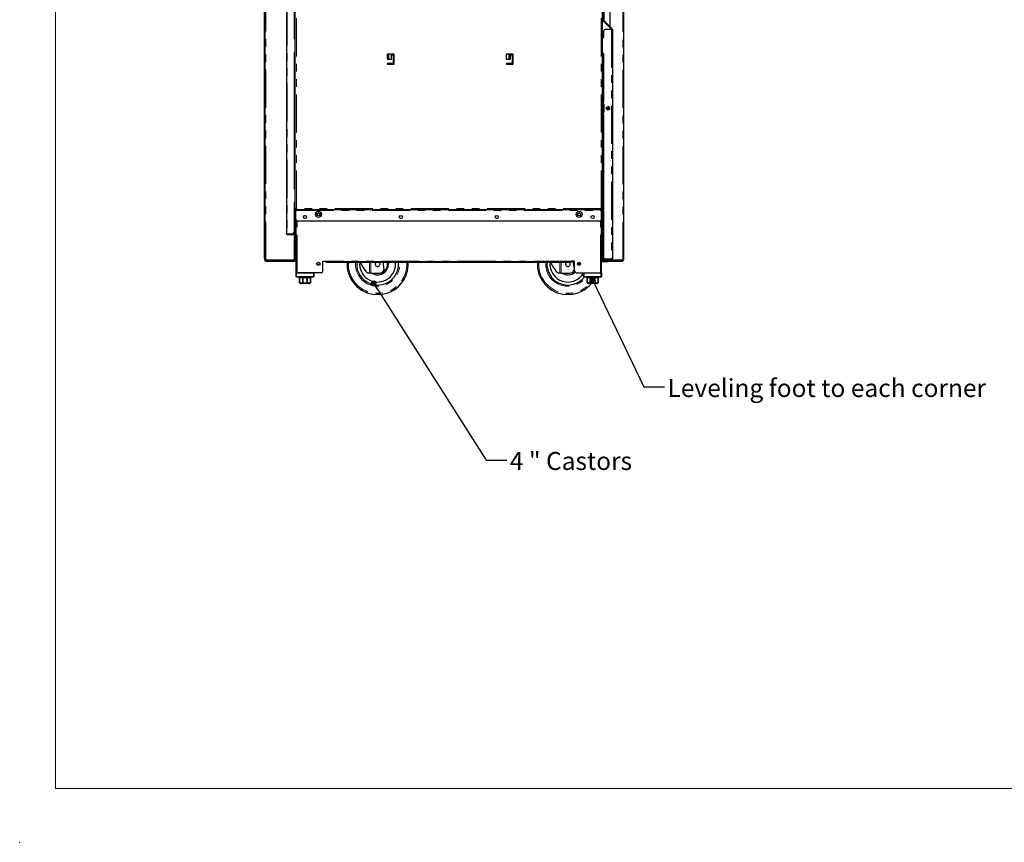
# Model space of a CAD drawing. Units: millimetres. Extents: x 0 to 586, y 0 to 420.
# Drawn here: x 0 to 164, y 0 to 137 of the extents above; entities that cross this region are included whole.
import ezdxf

# ---------------------------------------------------------------- set-up
doc = ezdxf.new("R2010")
doc.units = ezdxf.units.MM
doc.header["$PDSIZE"] = -1
doc.linetypes.add('PHANTOM', pattern=[12.7, 6.35, -1.27, 1.27, -1.27, 1.27, -1.27])
doc.styles.add('SLDTEXTSTYLE0', font='TXT', dxfattribs={"width": 0.605})
doc.dimstyles.new('SLDDIMSTYLE0', dxfattribs={"dimtxt": 0.18, "dimasz": 1, "dimexe": 0, "dimexo": 0.0625, "dimgap": 0, "dimtad": 0, "dimtih": 1, "dimtoh": 1, "dimdec": 0, "dimrnd": 1e-09, "dimzin": 0, "dimdsep": 46, "dimtxsty": 'Standard', "dimblk1": 'DOT', "dimblk2": 'DOT', "dimsah": 1, "dimcen": 0.09, "dimadec": 0, "dimazin": 0, "dimtfac": 1, "dimtdec": 0, "dimtofl": 0, "dimtmove": 0, "dimatfit": 3, "dimldrblk": 'DOT', "dimfxl": 0, "dimfrac": 2, "dimtolj": 1, "dimtzin": 0, "dimarcsym": 0})

# ---------------------------------------------------------------- blocks, each defined once
blk = doc.blocks.new('_DOT')
at = {"color": 0, "linetype": 'ByBlock', "lineweight": -2}
blk.add_line((-0.5, 0), (-1, 0), dxfattribs=at)
at = {"color": 0, "linetype": 'ByBlock', "const_width": 0.5}
blk.add_lwpolyline([(-0.25, 0, 1), (0.25, 0, 1)], format="xyb", close=True, dxfattribs=at)

msp = doc.modelspace()

# ---------------------------------------------------------------- linework, layer by layer
at = {"color": 7, "linetype": 'Continuous', "lineweight": 18}
for q in [(5.873, 411.004), (579.873, 9.004)]:
    msp.add_line((5.873, 9.004), q, dxfattribs=at)
at = {"color": 8, "linetype": 'PHANTOM', "lineweight": 18}
for p, q in [((100.557, 97.2), (100.557, 278.8)), ((40.977, 97.25), (40.977, 139.98)), ((44.537, 139.373), (44.537, 101.588)), ((46.057, 105.82), (46.057, 138.98)), ((96.917, 105.82), (96.917, 138.98)), ((97.147, 134.21), (97.147, 137.2)), ((97.387, 137.175), (97.287, 137.175)), ((97.317, 137.07), (97.317, 137.082)), ((97.404, 137.133), (97.334, 137.062)), ((98.627, 135.684), (98.627, 97.358)), ((98.669, 135.727), (98.74, 135.797)), ((61.487, 130.75), (61.487, 131.6)), ((81.487, 130.75), (81.487, 131.6)), ((81.871, 131.45), (81.871, 131.6)), ((97.147, 111.414), (97.147, 131.822)), ((61.253, 129.917), (61.253, 130.034)), ((61.387, 129.9), (61.387, 130.05)), ((81.587, 130.934), (81.587, 131.3)), ((81.871, 129.9), (81.871, 130.05)), ((82.074, 130.834), (82.221, 130.834)), ((82.221, 131.034), (82.221, 130.834)), ((82.224, 130.834), (82.221, 130.834)), ((82.221, 130.834), (82.221, 130.109)), ((97.287, 123.65), (97.287, 123.296)), ((97.287, 121.805), (97.287, 121.45)), ((97.354, 123.2), (97.337, 123.2)), ((97.354, 121.9), (97.337, 121.9)), ((97.147, 102.158), (97.147, 111.114)), ((45.974, 105.5), (96.999, 105.5)), ((96.917, 105.82), (46.057, 105.82)), ((97.017, 105.3), (96.999, 105.3)), ((45.837, 104.02), (45.957, 104.02)), ((46.167, 95.08), (46.167, 103.74)), ((96.807, 95.08), (96.807, 103.74)), ((97.137, 104.02), (97.017, 104.02)), ((97.147, 102.14), (97.147, 102.04)), ((44.537, 101.48), (44.537, 101.58)), ((45.517, 101.58), (45.517, 101.48)), ((45.577, 101.64), (45.677, 101.64)), ((45.657, 101.78), (45.677, 101.78)), ((45.657, 97.25), (45.657, 101.563)), ((40.817, 97.5), (40.717, 97.5)), ((40.877, 97.25), (40.877, 97.2)), ((40.877, 97.2), (45.987, 97.2)), ((41.177, 97.04), (41.177, 97.14)), ((91.987, 97.05), (50.986, 97.05)), ((51.286, 96.87), (51.286, 96.99)), ((91.687, 96.87), (91.687, 96.99)), ((96.987, 97.08), (97.107, 97.08)), ((97.107, 97.2), (97.137, 97.2)), ((97.167, 97.02), (97.167, 96.9)), ((97.387, 97.41), (97.287, 97.41)), ((97.317, 97.2), (97.317, 97.317)), ((97.447, 97.35), (97.447, 97.25)), ((97.587, 96.9), (97.587, 97.02)), ((97.947, 97.08), (98.067, 97.08)), ((100.257, 97.14), (100.257, 97.04)), ((54.525, 96.54), (54.536, 96.87)), ((58.271, 95.04), (58.271, 96.87)), ((58.49, 96.87), (58.49, 95.04)), ((64.488, 96.54), (64.477, 96.87)), ((86.285, 96.54), (86.296, 96.87)), ((90.031, 95.04), (90.031, 96.87)), ((90.25, 96.87), (90.25, 95.04)), ((45.987, 94.48), (46.087, 94.48)), ((46.087, 95.08), (46.087, 94.48)), ((46.087, 94.48), (48.887, 94.48)), ((46.087, 94.38), (46.087, 94.48)), ((48.887, 94.48), (48.887, 95.08)), ((48.887, 94.38), (48.887, 94.48)), ((48.987, 94.48), (48.887, 94.48)), ((94.087, 94.48), (93.987, 94.48)), ((94.087, 95.08), (94.087, 94.48)), ((94.087, 94.48), (96.887, 94.48)), ((94.087, 94.48), (94.087, 94.38)), ((96.887, 94.48), (96.887, 95.08)), ((96.887, 94.48), (96.887, 94.38)), ((96.887, 94.48), (96.987, 94.48)), ((46.562, 93.58), (46.564, 93.58)), ((47.101, 93.58), (47.107, 93.58)), ((47.867, 93.58), (47.872, 93.58)), ((48.409, 93.58), (48.412, 93.58)), ((94.562, 93.58), (94.564, 93.58)), ((95.101, 93.58), (95.107, 93.58)), ((95.867, 93.58), (95.872, 93.58)), ((96.409, 93.58), (96.412, 93.58))]:
    msp.add_line(p, q, dxfattribs=at)
at = {"color": 7, "linetype": 'Continuous', "lineweight": 25}
for p, q in [((100.717, 97.2), (100.717, 278.8)), ((40.717, 97.5), (40.717, 139.98)), ((40.817, 97.5), (40.817, 139.98)), ((45.817, 134.13), (45.817, 140.088)), ((44.377, 139.32), (44.377, 101.64)), ((45.677, 139.073), (45.677, 134.13)), ((45.837, 105.738), (45.837, 139.063)), ((97.137, 105.738), (97.137, 139.063)), ((97.287, 139.29), (97.287, 137.175)), ((97.387, 139.29), (97.387, 137.175)), ((98.417, 136.12), (98.417, 139.179)), ((97.137, 137.2), (97.147, 137.2)), ((97.147, 137.2), (97.187, 137.2)), ((98.587, 135.8), (97.187, 137.2)), ((97.334, 137.062), (98.669, 135.727)), ((97.404, 137.133), (98.74, 135.797)), ((97.287, 135.384), (97.287, 134.35)), ((98.627, 135.684), (97.587, 135.684)), ((98.417, 135.97), (98.417, 135.979)), ((98.587, 135.684), (98.587, 135.8)), ((98.627, 135.684), (98.775, 135.684)), ((98.787, 135.684), (98.775, 135.684)), ((98.787, 135.684), (98.787, 97.41)), ((45.677, 134.13), (45.837, 134.13)), ((97.287, 134.35), (97.137, 134.2)), ((45.677, 131.78), (45.677, 109.18)), ((45.817, 118.125), (45.817, 131.952)), ((61.224, 131.525), (61.224, 130.75)), ((61.253, 131.584), (61.253, 130.75)), ((62.299, 131.6), (61.299, 131.6)), ((62.374, 129.975), (62.374, 131.525)), ((81.074, 131.525), (81.074, 130.75)), ((82.149, 131.6), (81.149, 131.6)), ((81.545, 131.6), (81.545, 131.01)), ((81.545, 131.469), (81.645, 131.469)), ((81.645, 131.01), (81.645, 131.6)), ((81.713, 131.01), (81.713, 131.6)), ((81.721, 131.6), (81.721, 130.75)), ((81.921, 131.6), (81.921, 131.45)), ((82.021, 131.6), (82.021, 131.584)), ((82.021, 131.584), (82.195, 131.584)), ((82.224, 129.975), (82.224, 131.525)), ((97.287, 131.65), (97.287, 123.65)), ((61.224, 130.75), (61.899, 130.75)), ((61.253, 130.034), (61.253, 129.917)), ((61.26, 130.039), (61.26, 129.911)), ((62.224, 130.05), (61.299, 130.05)), ((61.299, 129.9), (62.299, 129.9)), ((61.328, 130.05), (61.328, 129.9)), ((61.338, 130.05), (61.338, 129.9)), ((61.739, 129.9), (61.739, 130.05)), ((61.899, 131.45), (62.224, 131.45)), ((61.899, 130.75), (61.899, 131.45)), ((62.224, 131.45), (62.224, 130.05)), ((81.074, 130.75), (81.749, 130.75)), ((82.074, 130.05), (81.149, 130.05)), ((81.149, 129.9), (82.149, 129.9)), ((81.234, 130.05), (81.234, 129.9)), ((81.645, 131.3), (81.545, 131.3)), ((81.713, 131.01), (81.645, 131.01)), ((81.645, 129.9), (81.645, 130.05)), ((81.713, 129.9), (81.713, 130.05)), ((81.749, 131.359), (81.721, 131.359)), ((81.721, 130.05), (81.721, 129.9)), ((81.749, 131.45), (82.074, 131.45)), ((81.749, 130.75), (81.749, 131.45)), ((81.921, 130.05), (81.921, 129.9)), ((82.021, 130.05), (82.021, 129.9)), ((82.074, 131.45), (82.074, 130.05)), ((82.221, 130.109), (82.074, 130.109)), ((82.221, 131.034), (82.224, 131.034)), ((97.177, 123.65), (97.177, 123.296)), ((97.177, 123.65), (97.287, 123.65)), ((97.268, 123.296), (97.285, 123.296)), ((97.177, 121.805), (97.177, 121.45)), ((97.285, 121.805), (97.268, 121.805)), ((97.337, 123.2), (97.337, 121.9)), ((97.354, 123.2), (97.354, 121.9)), ((97.357, 121.9), (97.357, 123.2)), ((97.907, 122.553), (97.905, 122.389)), ((98.205, 122.399), (98.207, 122.548)), ((97.287, 121.45), (97.177, 121.45)), ((97.287, 121.45), (97.287, 97.658)), ((45.837, 118.125), (45.677, 118.125)), ((45.837, 117.175), (45.677, 117.175)), ((45.817, 109.009), (45.817, 117.175)), ((97.147, 111.114), (97.287, 111.13)), ((45.837, 106.83), (45.677, 106.83)), ((45.677, 106.83), (45.677, 101.888)), ((45.817, 97.25), (45.817, 106.83)), ((45.837, 105.738), (45.957, 105.738)), ((45.837, 104.02), (45.837, 105.738)), ((45.957, 104.02), (45.957, 105.738)), ((45.957, 105.738), (45.989, 105.738)), ((45.974, 105.6), (45.974, 105.72)), ((96.999, 105.6), (45.974, 105.6)), ((45.974, 105.6), (45.974, 105.5)), ((45.974, 104.02), (45.974, 105.5)), ((97.017, 105.738), (96.984, 105.738)), ((96.987, 105.735), (96.987, 105.738)), ((96.999, 105.6), (96.999, 105.72)), ((96.999, 105.6), (97.017, 105.6)), ((96.999, 105.6), (96.999, 105.5)), ((96.999, 104.02), (96.999, 105.5)), ((97.137, 105.738), (97.017, 105.738)), ((97.017, 104.02), (97.017, 105.738)), ((97.137, 104.02), (97.137, 105.738)), ((45.837, 103.72), (45.837, 104.02)), ((45.957, 103.72), (45.837, 103.72)), ((45.957, 104.02), (45.957, 103.72)), ((45.987, 95.08), (45.987, 103.935)), ((96.699, 103.72), (46.274, 103.72)), ((63.366, 104.19), (63.599, 104.19)), ((79.374, 104.19), (79.607, 104.19)), ((96.987, 95.08), (96.987, 103.935)), ((97.017, 104.02), (97.017, 103.72)), ((97.017, 103.72), (97.137, 103.72)), ((97.107, 97.08), (97.107, 103.72)), ((97.137, 103.72), (97.137, 104.02)), ((45.677, 101.78), (45.677, 101.888)), ((97.137, 102.141), (97.137, 102.158)), ((97.137, 97.2), (97.137, 102.041)), ((97.287, 102.158), (97.147, 102.158)), ((97.147, 102.14), (97.287, 102.14)), ((97.147, 102.04), (97.287, 102.04)), ((44.537, 101.588), (45.377, 101.588)), ((44.537, 101.58), (45.517, 101.58)), ((44.537, 101.48), (45.517, 101.48)), ((45.577, 101.64), (45.577, 101.664)), ((45.677, 101.64), (45.677, 101.78)), ((40.717, 97.5), (40.717, 97.2)), ((40.717, 97.2), (40.817, 97.2)), ((40.817, 97.268), (40.817, 97.5)), ((40.817, 97.25), (40.817, 97.268)), ((40.817, 97.2), (40.817, 97.25)), ((40.817, 97.25), (40.977, 97.25)), ((40.877, 97.2), (40.817, 97.2)), ((40.877, 97.14), (40.877, 97.2)), ((40.877, 97.14), (40.877, 97.04)), ((41.177, 97.14), (40.877, 97.14)), ((40.877, 97.04), (41.177, 97.04)), ((40.977, 97.25), (45.657, 97.25)), ((41.177, 97.14), (45.987, 97.14)), ((41.177, 97.04), (45.987, 97.04)), ((45.657, 97.25), (45.817, 97.25)), ((50.486, 97.05), (50.986, 97.05)), ((50.486, 95.38), (50.486, 97.05)), ((50.487, 95.38), (50.487, 97.05)), ((50.487, 97.04), (50.986, 97.04)), ((50.986, 96.99), (50.986, 97.05)), ((50.986, 96.99), (50.986, 96.87)), ((51.286, 96.99), (50.986, 96.99)), ((51.286, 96.99), (91.687, 96.99)), ((91.687, 96.99), (91.987, 96.99)), ((91.987, 96.99), (91.987, 97.05)), ((92.487, 97.05), (91.987, 97.05)), ((91.987, 96.99), (91.987, 96.87)), ((92.212, 97.05), (92.423, 95.634)), ((92.487, 95.38), (92.487, 97.05)), ((92.487, 95.38), (92.487, 97.05)), ((96.987, 97.04), (96.991, 97.04)), ((97.107, 97.14), (97.947, 97.14)), ((97.122, 97.04), (97.931, 97.04)), ((97.137, 97.2), (97.317, 97.2)), ((97.587, 97.02), (97.167, 97.02)), ((97.287, 97.41), (97.287, 97.658)), ((97.317, 97.2), (97.947, 97.2)), ((97.387, 97.41), (97.387, 97.434)), ((97.447, 97.35), (98.627, 97.35)), ((98.627, 97.25), (97.447, 97.25)), ((98.627, 97.358), (97.587, 97.358)), ((97.587, 97.02), (97.887, 97.02)), ((97.887, 97.02), (97.887, 96.9)), ((97.947, 97.358), (97.947, 97.35)), ((97.947, 97.25), (97.947, 97.08)), ((98.062, 97.04), (100.257, 97.04)), ((98.067, 97.358), (98.067, 97.35)), ((98.067, 97.25), (98.067, 97.08)), ((98.067, 97.2), (98.717, 97.2)), ((98.067, 97.14), (100.257, 97.14)), ((98.457, 97.35), (98.453, 97.358)), ((98.627, 97.25), (98.627, 97.35)), ((100.557, 97.2), (98.717, 97.2)), ((100.557, 97.14), (100.257, 97.14)), ((100.257, 97.04), (100.557, 97.04)), ((100.557, 97.2), (100.717, 97.2)), ((100.557, 97.2), (100.557, 97.14)), ((100.557, 97.04), (100.557, 97.14)), ((50.986, 96.87), (51.286, 96.87)), ((51.286, 96.87), (91.687, 96.87)), ((60.479, 96.87), (60.663, 95.634)), ((63.107, 96.54), (63.091, 96.87)), ((91.987, 96.87), (91.687, 96.87)), ((93.167, 96.54), (93.157, 96.354)), ((97.587, 96.9), (97.167, 96.9)), ((97.887, 96.9), (97.587, 96.9)), ((45.987, 94.48), (45.987, 95.08)), ((45.987, 95.08), (46.087, 95.08)), ((46.087, 95.08), (48.887, 95.08)), ((48.887, 94.38), (46.087, 94.38)), ((50.186, 95.08), (46.167, 95.08)), ((46.487, 94.38), (46.487, 94.28)), ((46.487, 94.28), (46.562, 94.28)), ((46.562, 94.28), (46.562, 93.58)), ((46.564, 94.28), (47.101, 94.28)), ((46.564, 93.58), (46.564, 94.28)), ((47.101, 94.28), (47.101, 93.58)), ((47.107, 94.28), (47.867, 94.28)), ((47.107, 93.58), (47.107, 94.28)), ((47.867, 94.28), (47.867, 93.58)), ((47.872, 94.28), (48.409, 94.28)), ((47.872, 93.58), (47.872, 94.28)), ((48.409, 94.28), (48.409, 93.58)), ((48.412, 94.28), (48.487, 94.28)), ((48.412, 93.58), (48.412, 94.28)), ((48.487, 94.28), (48.487, 94.38)), ((48.987, 95.08), (48.987, 94.48)), ((58.271, 95.04), (58.13, 95.04)), ((58.49, 95.04), (58.271, 95.04)), ((58.49, 95.04), (59.257, 95.04)), ((59.257, 95.04), (60.111, 95.104)), ((90.031, 95.04), (89.89, 95.04)), ((90.25, 95.04), (90.031, 95.04)), ((90.25, 95.04), (91.017, 95.04)), ((91.017, 95.04), (91.871, 95.104)), ((92.787, 95.08), (96.807, 95.08)), ((93.987, 94.48), (93.987, 95.08)), ((94.087, 95.08), (96.887, 95.08)), ((96.887, 94.38), (94.087, 94.38)), ((94.487, 94.38), (94.487, 94.28)), ((94.487, 94.28), (94.562, 94.28)), ((94.562, 94.28), (94.562, 93.58)), ((94.564, 94.28), (95.101, 94.28)), ((94.564, 93.58), (94.564, 94.28)), ((95.101, 94.28), (95.101, 93.58)), ((95.107, 94.28), (95.867, 94.28)), ((95.107, 93.58), (95.107, 94.28)), ((95.867, 94.28), (95.867, 93.58)), ((95.872, 94.28), (96.409, 94.28)), ((95.872, 93.58), (95.872, 94.28)), ((96.409, 94.28), (96.409, 93.58)), ((96.412, 94.28), (96.487, 94.28)), ((96.412, 93.58), (96.412, 94.28)), ((96.487, 94.28), (96.487, 94.38)), ((96.887, 95.08), (96.987, 95.08)), ((96.987, 95.08), (96.987, 94.48)), ((48.187, 93.28), (46.787, 93.28)), ((96.187, 93.28), (94.787, 93.28))]:
    msp.add_line(p, q, dxfattribs=at)
at = {"color": 7, "linetype": 'Continuous', "lineweight": 25, "flags": 128}
for points in [[(97.907, 122.553), (97.918, 122.552), (97.951, 122.552), (98, 122.551), (98.057, 122.55), (98.114, 122.55), (98.163, 122.549), (98.196, 122.548), (98.207, 122.548), (98.207, 122.548)], [(97.287, 111.438), (97.185, 111.418), (97.147, 111.414)], [(45.837, 105.738), (45.84, 105.739), (45.85, 105.743), (45.866, 105.749), (45.888, 105.757), (45.915, 105.768), (45.947, 105.779), (45.981, 105.792), (46.018, 105.806), (46.057, 105.82)], [(45.957, 105.738), (45.958, 105.739), (45.963, 105.743), (45.97, 105.749), (45.98, 105.757), (45.992, 105.768), (46.007, 105.779), (46.022, 105.792), (46.039, 105.806), (46.057, 105.82)], [(46.057, 105.82), (46.041, 105.778), (46.025, 105.736), (46.011, 105.698), (45.998, 105.665), (45.988, 105.638), (45.981, 105.617), (45.976, 105.605), (45.974, 105.6)], [(46.057, 105.82), (46.041, 105.801), (46.025, 105.782), (46.011, 105.765), (45.998, 105.75), (45.988, 105.737), (45.981, 105.728), (45.976, 105.722), (45.974, 105.72)], [(96.917, 105.82), (96.933, 105.778), (96.948, 105.736), (96.962, 105.698), (96.975, 105.665), (96.985, 105.638), (96.993, 105.617), (96.997, 105.605), (96.999, 105.6)], [(97.137, 105.738), (97.133, 105.739), (97.123, 105.743), (97.107, 105.749), (97.085, 105.757), (97.058, 105.768), (97.027, 105.779), (96.992, 105.792), (96.955, 105.806), (96.917, 105.82)], [(96.917, 105.82), (96.933, 105.801), (96.948, 105.782), (96.962, 105.765), (96.975, 105.75), (96.985, 105.737), (96.993, 105.728), (96.997, 105.722), (96.999, 105.72)], [(97.017, 105.738), (97.015, 105.739), (97.011, 105.743), (97.003, 105.749), (96.993, 105.757), (96.981, 105.768), (96.967, 105.779), (96.951, 105.792), (96.934, 105.806), (96.917, 105.82)], [(56.605, 96.87), (56.663, 96.782), (56.916, 96.396), (57.163, 96.021), (57.401, 95.659), (57.629, 95.311)], [(61.376, 96.87), (61.389, 96.791), (61.407, 96.54)], [(62.607, 96.54), (62.589, 96.865), (62.588, 96.87)], [(88.365, 96.87), (88.423, 96.782), (88.676, 96.396), (88.923, 96.021), (89.161, 95.659), (89.389, 95.311)], [(93.147, 96.803), (93.149, 96.791), (93.167, 96.54)]]:
    msp.add_lwpolyline(points, dxfattribs=at)
at = {"color": 8, "linetype": 'PHANTOM', "lineweight": 18, "flags": 128}
msp.add_lwpolyline([(61.207, 96.54), (61.189, 96.779), (61.172, 96.87)], dxfattribs=at)
at = {"color": 7, "linetype": 'Continuous', "lineweight": 25}
for centre, radius in [((98.057, 122.55), 0.305), ((98.061, 122.55), 0.224), ((49.737, 104.83), 0.5), ((93.237, 104.83), 0.5), ((47.474, 104.4), 0.255), ((47.475, 104.4), 0.24), ((49.737, 104.83), 0.255), ((49.737, 104.83), 0.24), ((63.483, 104.4), 0.255), ((63.483, 104.4), 0.24), ((79.491, 104.4), 0.255), ((79.491, 104.4), 0.24), ((93.237, 104.83), 0.255), ((93.237, 104.83), 0.24), ((95.499, 104.4), 0.255), ((95.499, 104.4), 0.24), ((49.737, 96.58), 0.255), ((49.737, 96.58), 0.24), ((93.237, 96.58), 0.255), ((93.237, 96.58), 0.24)]:
    msp.add_circle(centre, radius, dxfattribs=at)
for centre, radius, start, end in [((97.447, 137.175), 0.16, 180, 225), ((97.447, 137.175), 0.06, 180, 225), ((97.587, 135.384), 0.3, 90, 180), ((98.627, 135.684), 0.06, 0, 45), ((98.627, 135.684), 0.16, 0, 45), ((45.852, 131.78), 0.175, 94.9171, 180), ((61.299, 131.525), 0.075, 90, 180), ((62.299, 131.525), 0.075, 0, 90), ((81.149, 131.525), 0.075, 90, 180), ((82.149, 131.525), 0.075, 0, 90), ((97.112, 131.65), 0.175, 0, 81.78679), ((61.299, 129.975), 0.075, 90, 270), ((62.299, 129.975), 0.075, 270, 0), ((81.149, 129.975), 0.075, 90, 270), ((82.221, 130.834), 0.2, 90, 137.09639), ((82.149, 129.975), 0.075, 270, 0), ((97.237, 123.201), 0.0998, 359.73292, 72.17199), ((97.254, 123.201), 0.0998, 359.7326, 72.17348), ((97.257, 123.2), 0.1, 0, 72.74014), ((97.237, 121.9), 0.0998, 287.82904, 0.26606), ((97.254, 121.9), 0.0998, 287.82755, 0.26637), ((97.257, 121.9), 0.1, 287.25986, 0), ((98.038, 122.55), 0.225, 272.95062, 87.04938), ((45.852, 109.18), 0.175, 180, 265.0829), ((46.274, 104.02), 0.3, 180, 270), ((96.699, 104.02), 0.3, 270, 0), ((45.377, 101.888), 0.3, 270, 0), ((97.147, 102.2), 0.06, 222.69133, 270), ((97.147, 102.2), 0.16, 255.52249, 270), ((45.517, 101.64), 0.16, 270, 0), ((45.517, 101.64), 0.06, 270, 0), ((97.167, 97.08), 0.18, 180, 270), ((97.167, 97.08), 0.06, 180, 270), ((97.587, 97.658), 0.3, 180, 270), ((97.447, 97.41), 0.16, 180, 270), ((97.447, 97.41), 0.06, 180, 270), ((97.887, 97.08), 0.18, 270, 0), ((97.887, 97.08), 0.06, 270, 0), ((98.717, 97.5), 0.3, 236.44269, 270), ((50.186, 95.38), 0.3, 270, 0), ((50.187, 95.38), 0.3, 270, 0), ((59.607, 96.54), 5.1, 176.29003, 266.41141), ((59.607, 96.54), 3.5, 174.58979, 0), ((59.607, 96.54), 3, 174.18806, 0), ((59.607, 96.54), 1.8, 236.44269, 0), ((59.607, 96.54), 0.4, 124.41151, 0), ((59.607, 96.54), 0.4, 0, 55.58849), ((59.607, 96.54), 5.1, 273.58859, 3.70997), ((60.067, 95.702), 0.6, 274.23639, 353.51693), ((91.367, 96.54), 5.1, 176.29003, 266.41141), ((91.367, 96.54), 3.5, 174.58979, 321.89221), ((91.367, 96.54), 3, 174.18806, 330.84834), ((91.367, 96.54), 0.4, 124.41151, 0), ((91.367, 96.54), 0.4, 0, 55.58849), ((91.827, 95.702), 0.6, 274.23639, 353.51693), ((92.787, 95.38), 0.3, 180, 270), ((92.787, 95.38), 0.3, 180, 270), ((46.087, 94.48), 0.1, 180, 270), ((48.887, 94.48), 0.1, 270, 0), ((91.367, 96.54), 1.8, 236.44269, 311.34197), ((94.087, 94.48), 0.1, 180, 270), ((96.887, 94.48), 0.1, 270, 0), ((46.787, 93.58), 0.3, 221.4284, 270), ((48.187, 93.58), 0.3, 270, 318.56771), ((91.367, 96.54), 5.1, 273.58859, 320.26664), ((94.787, 93.58), 0.3, 221.4284, 270), ((96.187, 93.58), 0.3, 270, 318.56771)]:
    msp.add_arc(centre, radius, start, end, dxfattribs=at)
at = {"color": 8, "linetype": 'PHANTOM', "lineweight": 18}
for centre, radius, start, end in [((59.607, 96.54), 5.082, 180, 3.72341), ((59.607, 96.54), 4.882, 176.12384, 0), ((59.607, 96.54), 3.7, 174.88304, 5.11696), ((59.607, 96.54), 1.6, 249.63587, 0), ((91.367, 96.54), 5.082, 180, 320.09409), ((91.367, 96.54), 4.882, 176.12384, 318.10188), ((91.367, 96.54), 3.7, 174.88304, 324.28288), ((91.367, 96.54), 1.6, 249.63587, 314.427)]:
    msp.add_arc(centre, radius, start, end, dxfattribs=at)
at = {"color": 7, "linetype": 'Continuous', "lineweight": 25}
msp.add_ellipse((97.147, 102.2), major_axis=(0.16, 0), ratio=0.2645146, start_param=4.4331424, end_param=4.712389, dxfattribs=at)
for points, knots in [([(81.545, 131.01), (81.549, 130.995), (81.557, 130.967), (81.579, 130.939), (81.6, 130.924), (81.623, 130.913), (81.653, 130.909), (81.678, 130.913), (81.692, 130.924), (81.702, 130.939), (81.71, 130.967), (81.712, 130.995), (81.713, 131.01)], [0, 0, 0, 0, 0.1330596, 0.2493545, 0.3067221, 0.3663862, 0.499741, 0.634282, 0.6942258, 0.7516668, 0.8676099, 1, 1, 1, 1]), ([(81.603, 130.911), (81.603, 130.911), (81.607, 130.91), (81.614, 130.912), (81.624, 130.916), (81.631, 130.924), (81.638, 130.94), (81.644, 130.969), (81.645, 130.996), (81.645, 131.01)], [0, 0, 0, 0, 0.0005206, 0.1189775, 0.2292924, 0.3366182, 0.4465179, 0.6929647, 1, 1, 1, 1]), ([(97.287, 123.296), (97.273, 123.296), (97.246, 123.298), (97.211, 123.299), (97.186, 123.299), (97.175, 123.299), (97.179, 123.299), (97.197, 123.299), (97.228, 123.298), (97.254, 123.296), (97.268, 123.296)], [0, 0, 0, 0, 0.1250501, 0.2500606, 0.3750397, 0.4999965, 0.6249671, 0.7499484, 0.8749519, 1, 1, 1, 1]), ([(97.268, 121.805), (97.254, 121.804), (97.228, 121.803), (97.197, 121.802), (97.179, 121.802), (97.175, 121.801), (97.186, 121.802), (97.211, 121.802), (97.246, 121.803), (97.273, 121.804), (97.287, 121.805)], [0, 0, 0, 0, 0.12504814, 0.25005161, 0.37503284, 0.50000348, 0.62496041, 0.74993937, 0.87494991, 1, 1, 1, 1]), ([(44.377, 101.64), (44.378, 101.635), (44.381, 101.622), (44.407, 101.607), (44.45, 101.595), (44.495, 101.589), (44.525, 101.588), (44.537, 101.588)], [0, 0, 0, 0, 0.19881802, 0.43002305, 0.65275837, 0.86627775, 1, 1, 1, 1]), ([(44.537, 101.48), (44.518, 101.482), (44.479, 101.486), (44.436, 101.514), (44.407, 101.544), (44.39, 101.573), (44.379, 101.606), (44.377, 101.629), (44.377, 101.64)], [0, 0, 0, 0, 0.2169543, 0.4541658, 0.5816668, 0.71501, 0.8544033, 1, 1, 1, 1]), ([(44.537, 101.58), (44.533, 101.581), (44.526, 101.581), (44.516, 101.584), (44.51, 101.587), (44.506, 101.589)], [0, 0, 0, 0, 0.3141728, 0.6490631, 1, 1, 1, 1]), ([(98.787, 97.41), (98.785, 97.405), (98.782, 97.392), (98.756, 97.377), (98.714, 97.365), (98.668, 97.359), (98.638, 97.358), (98.627, 97.358)], [0, 0, 0, 0, 0.198828, 0.4300222, 0.6527566, 0.866278, 1, 1, 1, 1]), ([(98.627, 97.25), (98.648, 97.253), (98.69, 97.258), (98.742, 97.295), (98.779, 97.348), (98.784, 97.39), (98.787, 97.41)], [0, 0, 0, 0, 0.250002, 0.5000003, 0.749989, 1, 1, 1, 1]), ([(98.627, 97.35), (98.635, 97.351), (98.645, 97.351), (98.653, 97.357), (98.655, 97.359)], [0, 0, 0, 0, 0.782718, 1, 1, 1, 1]), ([(57.629, 95.311), (57.672, 95.258), (57.759, 95.153), (57.94, 95.059), (58.062, 95.047), (58.13, 95.04)], [0, 0, 0, 0, 0.3083594, 0.615012, 1, 1, 1, 1]), ([(89.389, 95.311), (89.432, 95.258), (89.519, 95.153), (89.7, 95.059), (89.822, 95.047), (89.89, 95.04)], [0, 0, 0, 0, 0.3083594, 0.615012, 1, 1, 1, 1]), ([(46.562, 93.382), (46.562, 93.386), (46.562, 93.392), (46.562, 93.44), (46.562, 93.481), (46.562, 93.529), (46.562, 93.562), (46.562, 93.579), (46.562, 93.58)], [0, 0, 0, 0, 0.44854776, 0.61743408, 0.78747687, 0.88863326, 0.99061886, 1, 1, 1, 1]), ([(46.564, 93.58), (46.565, 93.567), (46.567, 93.539), (46.585, 93.496), (46.622, 93.447), (46.705, 93.396), (46.831, 93.374), (46.95, 93.392), (47.032, 93.44), (47.07, 93.479), (47.094, 93.526), (47.101, 93.56), (47.101, 93.578), (47.101, 93.58)], [0, 0, 0, 0, 0.0438513, 0.0875268, 0.15723, 0.2727728, 0.4903217, 0.7298647, 0.8095344, 0.8896715, 0.9411746, 0.9931246, 1, 1, 1, 1]), ([(47.107, 93.58), (47.107, 93.575), (47.108, 93.557), (47.119, 93.522), (47.154, 93.476), (47.231, 93.424), (47.348, 93.39), (47.51, 93.377), (47.654, 93.393), (47.768, 93.44), (47.824, 93.481), (47.858, 93.529), (47.866, 93.562), (47.867, 93.579), (47.867, 93.58)], [0, 0, 0, 0, 0.01709, 0.0586603, 0.1150645, 0.2005053, 0.3523326, 0.5001884, 0.7246178, 0.8089553, 0.8938703, 0.9443871, 0.9953153, 1, 1, 1, 1]), ([(47.872, 93.58), (47.873, 93.567), (47.875, 93.539), (47.893, 93.496), (47.93, 93.447), (48.013, 93.396), (48.139, 93.374), (48.259, 93.392), (48.34, 93.44), (48.378, 93.479), (48.402, 93.526), (48.409, 93.56), (48.409, 93.578), (48.409, 93.58)], [0, 0, 0, 0, 0.0438508, 0.0875274, 0.1572289, 0.2727756, 0.4903221, 0.7298649, 0.8095345, 0.8896697, 0.9411748, 0.9931247, 1, 1, 1, 1]), ([(48.412, 93.58), (48.412, 93.575), (48.412, 93.557), (48.412, 93.522), (48.412, 93.476), (48.412, 93.424), (48.412, 93.389), (48.412, 93.384), (48.412, 93.382)], [0, 0, 0, 0, 0.0341758, 0.1173058, 0.2301, 0.40096, 0.7045761, 1, 1, 1, 1]), ([(94.562, 93.382), (94.562, 93.386), (94.562, 93.392), (94.562, 93.44), (94.562, 93.481), (94.562, 93.529), (94.562, 93.562), (94.562, 93.579), (94.562, 93.58)], [0, 0, 0, 0, 0.44854776, 0.61743408, 0.78747687, 0.88863326, 0.99061886, 1, 1, 1, 1]), ([(94.564, 93.58), (94.565, 93.567), (94.567, 93.539), (94.585, 93.496), (94.622, 93.447), (94.705, 93.396), (94.831, 93.374), (94.95, 93.392), (95.032, 93.44), (95.07, 93.479), (95.094, 93.526), (95.101, 93.56), (95.101, 93.578), (95.101, 93.58)], [0, 0, 0, 0, 0.0438511, 0.0875277, 0.1572293, 0.2727731, 0.4903221, 0.7298652, 0.8095349, 0.8896711, 0.9411749, 0.9931246, 1, 1, 1, 1]), ([(95.107, 93.58), (95.107, 93.575), (95.108, 93.557), (95.119, 93.522), (95.154, 93.476), (95.231, 93.424), (95.348, 93.39), (95.51, 93.377), (95.654, 93.393), (95.768, 93.44), (95.824, 93.481), (95.858, 93.529), (95.866, 93.562), (95.867, 93.579), (95.867, 93.58)], [0, 0, 0, 0, 0.0170899, 0.0586603, 0.1150646, 0.2005055, 0.3523345, 0.500189, 0.724617, 0.8089547, 0.8938698, 0.9443866, 0.9953153, 1, 1, 1, 1]), ([(95.872, 93.58), (95.873, 93.567), (95.875, 93.539), (95.893, 93.496), (95.93, 93.447), (96.013, 93.396), (96.139, 93.374), (96.259, 93.392), (96.34, 93.44), (96.378, 93.479), (96.402, 93.526), (96.409, 93.56), (96.409, 93.578), (96.409, 93.58)], [0, 0, 0, 0, 0.043851, 0.0875276, 0.1572292, 0.272775, 0.4903215, 0.7298645, 0.8095342, 0.8896703, 0.9411747, 0.9931247, 1, 1, 1, 1]), ([(96.412, 93.58), (96.412, 93.575), (96.412, 93.557), (96.412, 93.522), (96.412, 93.476), (96.412, 93.424), (96.412, 93.389), (96.412, 93.384), (96.412, 93.382)], [0, 0, 0, 0, 0.0341758, 0.1173058, 0.2301, 0.40096, 0.7045761, 1, 1, 1, 1]), ([(59.926, 91.45), (59.922, 91.45), (59.898, 91.45), (59.851, 91.45), (59.778, 91.45), (59.706, 91.45), (59.652, 91.45), (59.617, 91.45), (59.581, 91.45), (59.544, 91.45), (59.495, 91.45), (59.425, 91.45), (59.351, 91.45), (59.309, 91.45), (59.287, 91.45)], [0, 0, 0, 0, 0.0350464, 0.193179, 0.3505789, 0.43554, 0.4703985, 0.4927975, 0.5152278, 0.5478173, 0.5800815, 0.6619726, 0.8306362, 1, 1, 1, 1]), ([(91.686, 91.45), (91.682, 91.45), (91.658, 91.45), (91.611, 91.45), (91.538, 91.45), (91.466, 91.45), (91.412, 91.45), (91.377, 91.45), (91.341, 91.45), (91.304, 91.45), (91.255, 91.45), (91.185, 91.45), (91.111, 91.45), (91.069, 91.45), (91.047, 91.45)], [0, 0, 0, 0, 0.0350464, 0.193179, 0.350579, 0.4355402, 0.4703986, 0.4927977, 0.515228, 0.5478175, 0.5800817, 0.6619728, 0.8306365, 1, 1, 1, 1])]:
    msp.add_open_spline(points, degree=3, knots=knots, dxfattribs=at)
at = {"color": 7, "linetype": 'Continuous', "lineweight": 0}
msp.add_point((-0.13, 0), dxfattribs=at)

# ---------------------------------------------------------------- texts
at = {"color": 7, "linetype": 'Continuous', "lineweight": 0, "char_height": 3, "attachment_point": 1, "style": 'SLDTEXTSTYLE0'}
for s, insert in [('Leveling foot to each corner', (107.991, 77.346)), ('4 " Castors', (81.671, 65.163))]:
    msp.add_mtext(s, dxfattribs=dict(at, insert=insert))

# ---------------------------------------------------------------- leaders
at = {"color": 7, "linetype": 'Continuous', "lineweight": 0}
for points in [[(58.947, 93.299), (77.75, 63.777), (81.15, 63.777)], [(95.532, 93.773), (104.061, 76.019), (107.461, 76.019)]]:
    msp.add_leader(points, dimstyle='SLDDIMSTYLE0', dxfattribs=at)

doc.saveas('drawing.dxf')
